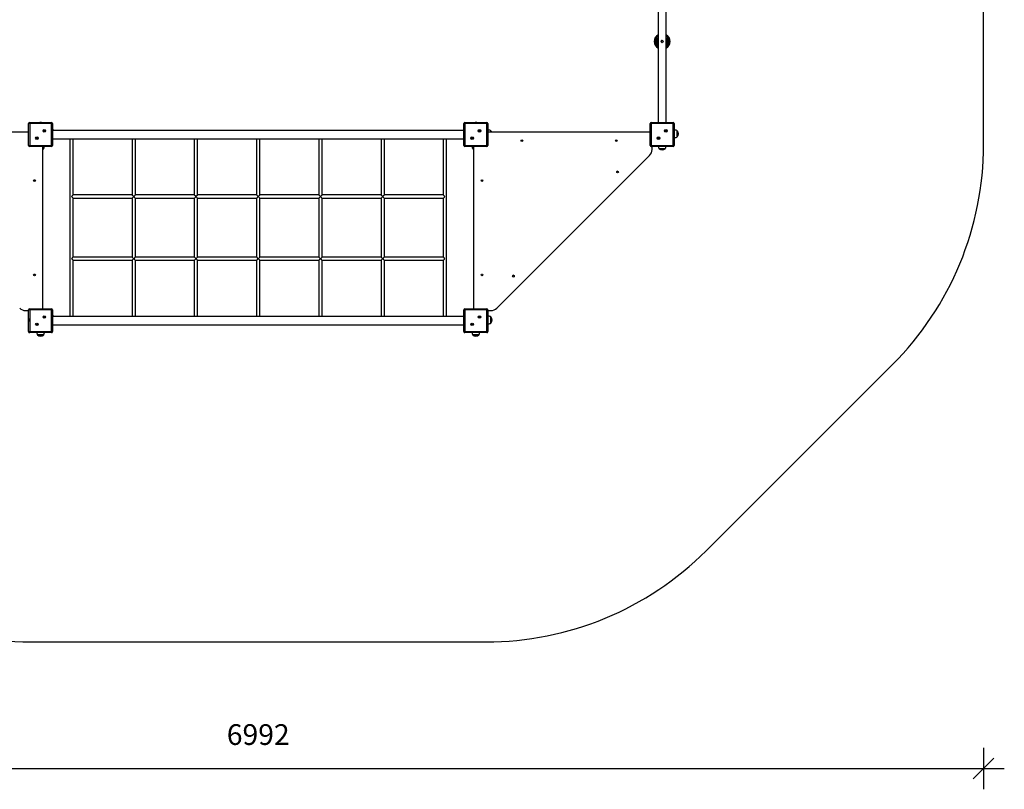
# Model space of a CAD drawing. Units: millimetres. Extents: x 24067 to 41544, y 14992 to 26678.
# Drawn here: x 30578 to 35324, y 14992 to 18703 of the extents above; entities that cross this region are included whole.
import ezdxf

# ---------------------------------------------------------------- set-up
doc = ezdxf.new("R2010")
doc.units = ezdxf.units.MM
doc.header["$PDSIZE"] = -1
doc.layers.get('0').update_dxf_attribs({"color": 1})
for name, color, linetype in [('SAFETY_AREA', 3, 'Continuous'), ('TIPTAP', 6, 'Continuous'), ('TIPTAP_DIM', 9, 'Continuous')]:
    doc.layers.add(name, color=color, linetype=linetype)
doc.styles.get("Standard").update_dxf_attribs({"font": 'arial.ttf'})
doc.dimstyles.new('tip', dxfattribs={"dimscale": 100, "dimtxt": 1, "dimasz": 1, "dimexe": 1, "dimexo": 1, "dimgap": 1, "dimtad": 1, "dimdec": 0, "dimtxsty": 'Standard', "dimblk": 'OBLIQUE', "dimcen": 2.5, "dimdle": 1, "dimadec": 0, "dimazin": 0, "dimtfac": 1, "dimtdec": 0, "dimtmove": 0, "dimatfit": 3, "dimldrblk": 'OBLIQUE', "dimfxl": 0, "dimarcsym": 0})

# ---------------------------------------------------------------- blocks, each defined once
blk = doc.blocks.new('TKR001-4_top')
at = {"layer": 'SAFETY_AREA'}
for p, q in [((3496, -1098), (3496, 1098)), ((2158.7, -3056.7), (3056.7, -2158.7)), ((-1098, -3496), (1098, -3496))]:
    blk.add_line(p, q, dxfattribs=at)
for centre, start, end in [((1996, -1098), 315, 0), ((-1098, -1996), 225, 270), ((1098, -1996), 270, 315)]:
    blk.add_arc(centre, 1500, start, end, dxfattribs=at)
at = {"layer": 'TIPTAP'}
for p, q in [((1927, 991.5), (1927, -991.5)), ((1967, -991.5), (1967, 991.5)), ((-1101.5, -996.5), (-1106.5, -996.5)), ((-1106.5, -1101.5), (-1106.5, -996.5)), ((-1101.5, -996.5), (-1101.5, -991.5)), ((-1101.5, -991.5), (-996.5, -991.5)), ((-996.5, -996.5), (-1101.5, -996.5)), ((-1101.5, -996.5), (-1101.5, -1101.5)), ((-996.5, -996.5), (-996.5, -991.5)), ((-996.5, -996.5), (-991.5, -996.5)), ((-996.5, -1101.5), (-996.5, -996.5)), ((-991.5, -996.5), (-991.5, -1101.5)), ((991.5, -1101.5), (991.5, -996.5)), ((996.5, -996.5), (991.5, -996.5)), ((996.5, -996.5), (996.5, -991.5)), ((996.5, -991.5), (1101.5, -991.5)), ((996.5, -996.5), (996.5, -1101.5)), ((1101.5, -996.5), (996.5, -996.5)), ((1101.5, -996.5), (1101.5, -991.5)), ((1101.5, -996.5), (1106.5, -996.5)), ((1101.5, -1101.5), (1101.5, -996.5)), ((1106.5, -996.5), (1106.5, -1101.5)), ((1894.5, -996.5), (1889.5, -996.5)), ((1889.5, -1101.5), (1889.5, -996.5)), ((1894.5, -996.5), (1894.5, -991.5)), ((1894.5, -991.5), (1999.5, -991.5)), ((1894.5, -996.5), (1894.5, -1101.5)), ((1999.5, -996.5), (1894.5, -996.5)), ((1999.5, -996.5), (1999.5, -991.5)), ((1999.5, -1101.5), (1999.5, -996.5)), ((1999.5, -996.5), (2004.5, -996.5)), ((2004.5, -996.5), (2004.5, -1101.5)), ((-1106.5, -1038), (-1876.5, -1038)), ((-1032.5, -1031.2), (-1032.8, -1030.8)), ((-1031.8, -1030.8), (-1032.8, -1030.8)), ((-1032.8, -1030.8), (-1032.8, -1031.8)), ((-1032.5, -1031.5), (-1032.8, -1031.8)), ((-1032.8, -1031.8), (-1031.8, -1031.8)), ((-1031.5, -1031.2), (-1032.5, -1031.2)), ((-1032.5, -1031.2), (-1032.5, -1031.5)), ((-1032.5, -1031.5), (-1031.5, -1031.5)), ((-1031.5, -1030.2), (-1031.8, -1029.8)), ((-1031.8, -1029.8), (-1031.8, -1030.8)), ((-1030.8, -1029.8), (-1031.8, -1029.8)), ((-1031.5, -1031.2), (-1031.8, -1030.8)), ((-1031.5, -1031.5), (-1031.8, -1031.8)), ((-1031.8, -1031.8), (-1031.8, -1032.8)), ((-1031.5, -1032.5), (-1031.8, -1032.8)), ((-1031.8, -1032.8), (-1030.8, -1032.8)), ((-1031.5, -1030.2), (-1031.5, -1031.2)), ((-1031.2, -1030.2), (-1031.5, -1030.2)), ((-1031.5, -1031.5), (-1031.5, -1032.5)), ((-1031.5, -1032.5), (-1031.2, -1032.5)), ((-1031.2, -1030.2), (-1030.8, -1029.8)), ((-1031.2, -1031.2), (-1031.2, -1030.2)), ((-1031.2, -1031.2), (-1030.8, -1030.8)), ((-1030.2, -1031.2), (-1031.2, -1031.2)), ((-1031.2, -1032.5), (-1031.2, -1031.5)), ((-1031.2, -1031.5), (-1030.8, -1031.8)), ((-1031.2, -1031.5), (-1030.2, -1031.5)), ((-1031.2, -1032.5), (-1030.8, -1032.8)), ((-1030.8, -1030.8), (-1030.8, -1029.8)), ((-1029.8, -1030.8), (-1030.8, -1030.8)), ((-1030.8, -1032.8), (-1030.8, -1031.8)), ((-1030.8, -1031.8), (-1029.8, -1031.8)), ((-1030.2, -1031.2), (-1029.8, -1030.8)), ((-1030.2, -1031.5), (-1030.2, -1031.2)), ((-1030.2, -1031.5), (-1029.8, -1031.8)), ((-1029.8, -1031.8), (-1029.8, -1030.8)), ((991.5, -1029), (-991.5, -1029)), ((1065.5, -1031.2), (1065.2, -1030.8)), ((1065.2, -1030.8), (1065.2, -1031.8)), ((1066.2, -1030.8), (1065.2, -1030.8)), ((1065.5, -1031.5), (1065.2, -1031.8)), ((1065.2, -1031.8), (1066.2, -1031.8)), ((1065.5, -1031.2), (1065.5, -1031.5)), ((1066.5, -1031.2), (1065.5, -1031.2)), ((1065.5, -1031.5), (1066.5, -1031.5)), ((1066.5, -1030.2), (1066.2, -1029.8)), ((1066.2, -1029.8), (1066.2, -1030.8)), ((1067.2, -1029.8), (1066.2, -1029.8)), ((1066.5, -1031.2), (1066.2, -1030.8)), ((1066.5, -1031.5), (1066.2, -1031.8)), ((1066.2, -1031.8), (1066.2, -1032.8)), ((1066.5, -1032.5), (1066.2, -1032.8)), ((1066.2, -1032.8), (1067.2, -1032.8)), ((1066.5, -1030.2), (1066.5, -1031.2)), ((1066.8, -1030.2), (1066.5, -1030.2)), ((1066.5, -1031.5), (1066.5, -1032.5)), ((1066.5, -1032.5), (1066.8, -1032.5)), ((1066.8, -1030.2), (1067.2, -1029.8)), ((1066.8, -1031.2), (1066.8, -1030.2)), ((1066.8, -1031.2), (1067.2, -1030.8)), ((1067.8, -1031.2), (1066.8, -1031.2)), ((1066.8, -1032.5), (1066.8, -1031.5)), ((1066.8, -1031.5), (1067.2, -1031.8)), ((1066.8, -1031.5), (1067.8, -1031.5)), ((1066.8, -1032.5), (1067.2, -1032.8)), ((1067.2, -1030.8), (1067.2, -1029.8)), ((1068.2, -1030.8), (1067.2, -1030.8)), ((1067.2, -1032.8), (1067.2, -1031.8)), ((1067.2, -1031.8), (1068.2, -1031.8)), ((1067.8, -1031.2), (1068.2, -1030.8)), ((1067.8, -1031.5), (1067.8, -1031.2)), ((1067.8, -1031.5), (1068.2, -1031.8)), ((1068.2, -1031.8), (1068.2, -1030.8)), ((1889.5, -1038), (1106.5, -1038)), ((1121.5, -1030.4), (1121.5, -1038)), ((1121.5, -1031.5), (1121.5, -1030.4)), ((1121.5, -1038), (1121.5, -1031.5)), ((1964.2, -1030.8), (1963.2, -1030.8)), ((1963.2, -1030.8), (1963.2, -1031.8)), ((1963.5, -1031.2), (1963.2, -1030.8)), ((1963.5, -1031.5), (1963.2, -1031.8)), ((1963.2, -1031.8), (1964.2, -1031.8)), ((1964.5, -1031.2), (1963.5, -1031.2)), ((1963.5, -1031.2), (1963.5, -1031.5)), ((1963.5, -1031.5), (1964.5, -1031.5)), ((1964.5, -1030.2), (1964.2, -1029.8)), ((1965.2, -1029.8), (1964.2, -1029.8)), ((1964.2, -1029.8), (1964.2, -1030.8)), ((1964.5, -1031.2), (1964.2, -1030.8)), ((1964.5, -1031.5), (1964.2, -1031.8)), ((1964.2, -1031.8), (1964.2, -1032.8)), ((1964.5, -1032.5), (1964.2, -1032.8)), ((1964.2, -1032.8), (1965.2, -1032.8)), ((1964.8, -1030.2), (1964.5, -1030.2)), ((1964.5, -1030.2), (1964.5, -1031.2)), ((1964.5, -1031.5), (1964.5, -1032.5)), ((1964.5, -1032.5), (1964.8, -1032.5)), ((1964.8, -1030.2), (1965.2, -1029.8)), ((1964.8, -1031.2), (1964.8, -1030.2)), ((1964.8, -1031.2), (1965.2, -1030.8)), ((1965.8, -1031.2), (1964.8, -1031.2)), ((1964.8, -1032.5), (1964.8, -1031.5)), ((1964.8, -1031.5), (1965.2, -1031.8)), ((1964.8, -1031.5), (1965.8, -1031.5)), ((1964.8, -1032.5), (1965.2, -1032.8)), ((1965.2, -1030.8), (1965.2, -1029.8)), ((1966.2, -1030.8), (1965.2, -1030.8)), ((1965.2, -1032.8), (1965.2, -1031.8)), ((1965.2, -1031.8), (1966.2, -1031.8)), ((1965.8, -1031.2), (1966.2, -1030.8)), ((1965.8, -1031.5), (1965.8, -1031.2)), ((1965.8, -1031.5), (1966.2, -1031.8)), ((1966.2, -1031.8), (1966.2, -1030.8)), ((2019.5, -1030.4), (2019.5, -1059)), ((2019.5, -1031.5), (2019.5, -1030.4)), ((2019.5, -1060.4), (2019.5, -1031.5)), ((-1067.8, -1066.5), (-1068.2, -1066.2)), ((-1068.2, -1066.2), (-1068.2, -1067.2)), ((-1067.2, -1066.2), (-1068.2, -1066.2)), ((-1067.8, -1066.8), (-1068.2, -1067.2)), ((-1068.2, -1067.2), (-1067.2, -1067.2)), ((-1067.8, -1066.5), (-1067.8, -1066.8)), ((-1066.8, -1066.5), (-1067.8, -1066.5)), ((-1067.8, -1066.8), (-1066.8, -1066.8)), ((-1066.8, -1065.5), (-1067.2, -1065.2)), ((-1067.2, -1065.2), (-1067.2, -1066.2)), ((-1066.2, -1065.2), (-1067.2, -1065.2)), ((-1066.8, -1066.5), (-1067.2, -1066.2)), ((-1066.8, -1066.8), (-1067.2, -1067.2)), ((-1067.2, -1067.2), (-1067.2, -1068.2)), ((-1066.8, -1067.8), (-1067.2, -1068.2)), ((-1067.2, -1068.2), (-1066.2, -1068.2)), ((-1066.8, -1065.5), (-1066.8, -1066.5)), ((-1066.5, -1065.5), (-1066.8, -1065.5)), ((-1066.8, -1066.8), (-1066.8, -1067.8)), ((-1066.8, -1067.8), (-1066.5, -1067.8)), ((-1066.5, -1065.5), (-1066.2, -1065.2)), ((-1066.5, -1066.5), (-1066.5, -1065.5)), ((-1066.5, -1066.5), (-1066.2, -1066.2)), ((-1065.5, -1066.5), (-1066.5, -1066.5)), ((-1066.5, -1067.8), (-1066.5, -1066.8)), ((-1066.5, -1066.8), (-1066.2, -1067.2)), ((-1066.5, -1066.8), (-1065.5, -1066.8)), ((-1066.5, -1067.8), (-1066.2, -1068.2)), ((-1066.2, -1066.2), (-1066.2, -1065.2)), ((-1065.2, -1066.2), (-1066.2, -1066.2)), ((-1066.2, -1068.2), (-1066.2, -1067.2)), ((-1066.2, -1067.2), (-1065.2, -1067.2)), ((-1065.5, -1066.5), (-1065.2, -1066.2)), ((-1065.5, -1066.8), (-1065.5, -1066.5)), ((-1065.5, -1066.8), (-1065.2, -1067.2)), ((-1065.2, -1067.2), (-1065.2, -1066.2)), ((-991.5, -1069), (991.5, -1069)), ((-908, -1069), (-908, -1927)), ((-892, -1340.3), (-892, -1069)), ((-608, -1069), (-608, -1340.3)), ((-592, -1340.3), (-592, -1069)), ((-308, -1069), (-308, -1340.3)), ((-292, -1340.3), (-292, -1069)), ((-8, -1069), (-8, -1340.3)), ((8, -1340.3), (8, -1069)), ((292, -1069), (292, -1340.3)), ((308, -1340.3), (308, -1069)), ((592, -1069), (592, -1340.3)), ((608, -1340.3), (608, -1069)), ((892, -1069), (892, -1340.3)), ((908, -1927), (908, -1069)), ((1030.2, -1066.5), (1029.8, -1066.2)), ((1030.8, -1066.2), (1029.8, -1066.2)), ((1029.8, -1066.2), (1029.8, -1067.2)), ((1030.2, -1066.8), (1029.8, -1067.2)), ((1029.8, -1067.2), (1030.8, -1067.2)), ((1031.2, -1066.5), (1030.2, -1066.5)), ((1030.2, -1066.5), (1030.2, -1066.8)), ((1030.2, -1066.8), (1031.2, -1066.8)), ((1031.2, -1065.5), (1030.8, -1065.2)), ((1030.8, -1065.2), (1030.8, -1066.2)), ((1031.8, -1065.2), (1030.8, -1065.2)), ((1031.2, -1066.5), (1030.8, -1066.2)), ((1031.2, -1066.8), (1030.8, -1067.2)), ((1030.8, -1067.2), (1030.8, -1068.2)), ((1031.2, -1067.8), (1030.8, -1068.2)), ((1030.8, -1068.2), (1031.8, -1068.2)), ((1031.2, -1065.5), (1031.2, -1066.5)), ((1031.5, -1065.5), (1031.2, -1065.5)), ((1031.2, -1066.8), (1031.2, -1067.8)), ((1031.2, -1067.8), (1031.5, -1067.8)), ((1031.5, -1065.5), (1031.8, -1065.2)), ((1031.5, -1066.5), (1031.5, -1065.5)), ((1031.5, -1066.5), (1031.8, -1066.2)), ((1032.5, -1066.5), (1031.5, -1066.5)), ((1031.5, -1067.8), (1031.5, -1066.8)), ((1031.5, -1066.8), (1031.8, -1067.2)), ((1031.5, -1066.8), (1032.5, -1066.8)), ((1031.5, -1067.8), (1031.8, -1068.2)), ((1031.8, -1066.2), (1031.8, -1065.2)), ((1032.8, -1066.2), (1031.8, -1066.2)), ((1031.8, -1068.2), (1031.8, -1067.2)), ((1031.8, -1067.2), (1032.8, -1067.2)), ((1032.5, -1066.5), (1032.8, -1066.2)), ((1032.5, -1066.8), (1032.5, -1066.5)), ((1032.5, -1066.8), (1032.8, -1067.2)), ((1032.8, -1067.2), (1032.8, -1066.2)), ((1928.2, -1066.5), (1927.8, -1066.2)), ((1928.8, -1066.2), (1927.8, -1066.2)), ((1927.8, -1066.2), (1927.8, -1067.2)), ((1928.2, -1066.8), (1927.8, -1067.2)), ((1927.8, -1067.2), (1928.8, -1067.2)), ((1929.2, -1066.5), (1928.2, -1066.5)), ((1928.2, -1066.5), (1928.2, -1066.8)), ((1928.2, -1066.8), (1929.2, -1066.8)), ((1929.2, -1065.5), (1928.8, -1065.2)), ((1929.8, -1065.2), (1928.8, -1065.2)), ((1928.8, -1065.2), (1928.8, -1066.2)), ((1929.2, -1066.5), (1928.8, -1066.2)), ((1929.2, -1066.8), (1928.8, -1067.2)), ((1928.8, -1067.2), (1928.8, -1068.2)), ((1929.2, -1067.8), (1928.8, -1068.2)), ((1928.8, -1068.2), (1929.8, -1068.2)), ((1929.5, -1065.5), (1929.2, -1065.5)), ((1929.2, -1065.5), (1929.2, -1066.5)), ((1929.2, -1066.8), (1929.2, -1067.8)), ((1929.2, -1067.8), (1929.5, -1067.8)), ((1929.5, -1065.5), (1929.8, -1065.2)), ((1929.5, -1066.5), (1929.5, -1065.5)), ((1929.5, -1066.5), (1929.8, -1066.2)), ((1930.5, -1066.5), (1929.5, -1066.5)), ((1929.5, -1067.8), (1929.5, -1066.8)), ((1929.5, -1066.8), (1929.8, -1067.2)), ((1929.5, -1066.8), (1930.5, -1066.8)), ((1929.5, -1067.8), (1929.8, -1068.2)), ((1929.8, -1066.2), (1929.8, -1065.2)), ((1930.8, -1066.2), (1929.8, -1066.2)), ((1929.8, -1068.2), (1929.8, -1067.2)), ((1929.8, -1067.2), (1930.8, -1067.2)), ((1930.5, -1066.5), (1930.8, -1066.2)), ((1930.5, -1066.8), (1930.5, -1066.5)), ((1930.5, -1066.8), (1930.8, -1067.2)), ((1930.8, -1067.2), (1930.8, -1066.2)), ((2019.5, -1059), (2019.5, -1060.4)), ((-1106.5, -1101.5), (-1101.5, -1101.5)), ((-1101.5, -1101.5), (-996.5, -1101.5)), ((-1101.5, -1106.5), (-1101.5, -1101.5)), ((-996.5, -1106.5), (-1101.5, -1106.5)), ((-1038, -1889.5), (-1038, -1106.5)), ((-1034, -1117.5), (-1038, -1117.5)), ((-991.5, -1101.5), (-996.5, -1101.5)), ((-996.5, -1106.5), (-996.5, -1101.5)), ((991.5, -1101.5), (996.5, -1101.5)), ((996.5, -1101.5), (1101.5, -1101.5)), ((996.5, -1106.5), (996.5, -1101.5)), ((1101.5, -1106.5), (996.5, -1106.5)), ((1038, -1117.5), (1034, -1117.5)), ((1034, -1117.5), (1038, -1117.5)), ((1038, -1106.5), (1038, -1889.5)), ((1106.5, -1101.5), (1101.5, -1101.5)), ((1101.5, -1106.5), (1101.5, -1101.5)), ((1889.5, -1101.5), (1894.5, -1101.5)), ((1894.5, -1101.5), (1999.5, -1101.5)), ((1894.5, -1106.5), (1894.5, -1101.5)), ((1999.5, -1106.5), (1894.5, -1106.5)), ((1898, -1121.4), (1898, -1106.5)), ((1936.8, -1117.5), (1932, -1117.5)), ((1932, -1117.5), (1962, -1117.5)), ((1962, -1117.5), (1936.8, -1117.5)), ((2004.5, -1101.5), (1999.5, -1101.5)), ((1999.5, -1106.5), (1999.5, -1101.5)), ((1149.7, -1886.3), (1886.3, -1149.7)), ((-608, -1340.3), (-892, -1340.3)), ((-892, -1639.7), (-892, -1356.3)), ((-892, -1356.3), (-608, -1356.3)), ((-608, -1356.3), (-608, -1639.7)), ((-308, -1340.3), (-592, -1340.3)), ((-592, -1356.3), (-308, -1356.3)), ((-592, -1639.7), (-592, -1356.3)), ((-308, -1356.3), (-308, -1639.7)), ((-8, -1340.3), (-292, -1340.3)), ((-292, -1356.3), (-8, -1356.3)), ((-292, -1639.7), (-292, -1356.3)), ((-8, -1356.3), (-8, -1639.7)), ((292, -1340.3), (8, -1340.3)), ((8, -1356.3), (292, -1356.3)), ((8, -1639.7), (8, -1356.3)), ((292, -1356.3), (292, -1639.7)), ((592, -1340.3), (308, -1340.3)), ((308, -1356.3), (592, -1356.3)), ((308, -1639.7), (308, -1356.3)), ((592, -1356.3), (592, -1639.7)), ((892, -1340.3), (608, -1340.3)), ((608, -1356.3), (892, -1356.3)), ((608, -1639.7), (608, -1356.3)), ((892, -1356.3), (892, -1639.7)), ((-608, -1639.7), (-892, -1639.7)), ((-892, -1927), (-892, -1655.7)), ((-892, -1655.7), (-608, -1655.7)), ((-608, -1655.7), (-608, -1927)), ((-308, -1639.7), (-592, -1639.7)), ((-592, -1655.7), (-308, -1655.7)), ((-592, -1927), (-592, -1655.7)), ((-308, -1655.7), (-308, -1927)), ((-8, -1639.7), (-292, -1639.7)), ((-292, -1655.7), (-8, -1655.7)), ((-292, -1927), (-292, -1655.7)), ((-8, -1655.7), (-8, -1927)), ((292, -1639.7), (8, -1639.7)), ((8, -1655.7), (292, -1655.7)), ((8, -1927), (8, -1655.7)), ((292, -1655.7), (292, -1927)), ((592, -1639.7), (308, -1639.7)), ((308, -1655.7), (592, -1655.7)), ((308, -1927), (308, -1655.7)), ((592, -1655.7), (592, -1927)), ((892, -1639.7), (608, -1639.7)), ((608, -1655.7), (892, -1655.7)), ((608, -1927), (608, -1655.7)), ((892, -1655.7), (892, -1927)), ((-1121.4, -1898), (-1106.5, -1898)), ((-1101.5, -1894.5), (-1106.5, -1894.5)), ((-1106.5, -1999.5), (-1106.5, -1894.5)), ((-1101.5, -1894.5), (-1101.5, -1889.5)), ((-1101.5, -1889.5), (-996.5, -1889.5)), ((-1101.5, -1894.5), (-1101.5, -1999.5)), ((-996.5, -1894.5), (-1101.5, -1894.5)), ((-996.5, -1894.5), (-996.5, -1889.5)), ((-996.5, -1894.5), (-991.5, -1894.5)), ((-996.5, -1999.5), (-996.5, -1894.5)), ((-991.5, -1894.5), (-991.5, -1999.5)), ((991.5, -1999.5), (991.5, -1894.5)), ((996.5, -1894.5), (991.5, -1894.5)), ((996.5, -1894.5), (996.5, -1889.5)), ((996.5, -1889.5), (1101.5, -1889.5)), ((1101.5, -1894.5), (996.5, -1894.5)), ((996.5, -1894.5), (996.5, -1999.5)), ((1101.5, -1894.5), (1101.5, -1889.5)), ((1101.5, -1894.5), (1106.5, -1894.5)), ((1101.5, -1999.5), (1101.5, -1894.5)), ((1106.5, -1894.5), (1106.5, -1999.5)), ((1106.5, -1898), (1121.4, -1898)), ((-1031.8, -1928.8), (-1032.8, -1928.8)), ((-1032.8, -1928.8), (-1032.8, -1929.8)), ((-1032.5, -1929.2), (-1032.8, -1928.8)), ((-1032.5, -1929.5), (-1032.8, -1929.8)), ((-1032.8, -1929.8), (-1031.8, -1929.8)), ((-1031.5, -1929.2), (-1032.5, -1929.2)), ((-1032.5, -1929.2), (-1032.5, -1929.5)), ((-1032.5, -1929.5), (-1031.5, -1929.5)), ((-1031.5, -1928.2), (-1031.8, -1927.8)), ((-1031.8, -1927.8), (-1031.8, -1928.8)), ((-1030.8, -1927.8), (-1031.8, -1927.8)), ((-1031.5, -1929.2), (-1031.8, -1928.8)), ((-1031.5, -1929.5), (-1031.8, -1929.8)), ((-1031.8, -1929.8), (-1031.8, -1930.8)), ((-1031.5, -1930.5), (-1031.8, -1930.8)), ((-1031.8, -1930.8), (-1030.8, -1930.8)), ((-1031.5, -1928.2), (-1031.5, -1929.2)), ((-1031.2, -1928.2), (-1031.5, -1928.2)), ((-1031.5, -1929.5), (-1031.5, -1930.5)), ((-1031.5, -1930.5), (-1031.2, -1930.5)), ((-1031.2, -1928.2), (-1030.8, -1927.8)), ((-1031.2, -1929.2), (-1031.2, -1928.2)), ((-1031.2, -1929.2), (-1030.8, -1928.8)), ((-1030.2, -1929.2), (-1031.2, -1929.2)), ((-1031.2, -1930.5), (-1031.2, -1929.5)), ((-1031.2, -1929.5), (-1030.8, -1929.8)), ((-1031.2, -1929.5), (-1030.2, -1929.5)), ((-1031.2, -1930.5), (-1030.8, -1930.8)), ((-1030.8, -1928.8), (-1030.8, -1927.8)), ((-1029.8, -1928.8), (-1030.8, -1928.8)), ((-1030.8, -1930.8), (-1030.8, -1929.8)), ((-1030.8, -1929.8), (-1029.8, -1929.8)), ((-1030.2, -1929.2), (-1029.8, -1928.8)), ((-1030.2, -1929.5), (-1030.2, -1929.2)), ((-1030.2, -1929.5), (-1029.8, -1929.8)), ((-1029.8, -1929.8), (-1029.8, -1928.8)), ((991.5, -1927), (-991.5, -1927)), ((1065.5, -1929.2), (1065.2, -1928.8)), ((1066.2, -1928.8), (1065.2, -1928.8)), ((1065.2, -1928.8), (1065.2, -1929.8)), ((1065.5, -1929.5), (1065.2, -1929.8)), ((1065.2, -1929.8), (1066.2, -1929.8)), ((1066.5, -1929.2), (1065.5, -1929.2)), ((1065.5, -1929.2), (1065.5, -1929.5)), ((1065.5, -1929.5), (1066.5, -1929.5)), ((1066.5, -1928.2), (1066.2, -1927.8)), ((1066.2, -1927.8), (1066.2, -1928.8)), ((1067.2, -1927.8), (1066.2, -1927.8)), ((1066.5, -1929.2), (1066.2, -1928.8)), ((1066.5, -1929.5), (1066.2, -1929.8)), ((1066.2, -1929.8), (1066.2, -1930.8)), ((1066.5, -1930.5), (1066.2, -1930.8)), ((1066.2, -1930.8), (1067.2, -1930.8)), ((1066.5, -1928.2), (1066.5, -1929.2)), ((1066.8, -1928.2), (1066.5, -1928.2)), ((1066.5, -1929.5), (1066.5, -1930.5)), ((1066.5, -1930.5), (1066.8, -1930.5)), ((1066.8, -1928.2), (1067.2, -1927.8)), ((1066.8, -1929.2), (1066.8, -1928.2)), ((1066.8, -1929.2), (1067.2, -1928.8)), ((1067.8, -1929.2), (1066.8, -1929.2)), ((1066.8, -1930.5), (1066.8, -1929.5)), ((1066.8, -1929.5), (1067.2, -1929.8)), ((1066.8, -1929.5), (1067.8, -1929.5)), ((1066.8, -1930.5), (1067.2, -1930.8)), ((1067.2, -1928.8), (1067.2, -1927.8)), ((1068.2, -1928.8), (1067.2, -1928.8)), ((1067.2, -1930.8), (1067.2, -1929.8)), ((1067.2, -1929.8), (1068.2, -1929.8)), ((1067.8, -1929.2), (1068.2, -1928.8)), ((1067.8, -1929.5), (1067.8, -1929.2)), ((1067.8, -1929.5), (1068.2, -1929.8)), ((1068.2, -1929.8), (1068.2, -1928.8)), ((1121.5, -1928.4), (1121.5, -1957)), ((1121.5, -1929.5), (1121.5, -1928.4)), ((1121.5, -1958.4), (1121.5, -1929.5)), ((-1067.8, -1964.5), (-1068.2, -1964.2)), ((-1067.2, -1964.2), (-1068.2, -1964.2)), ((-1068.2, -1964.2), (-1068.2, -1965.2)), ((-1067.8, -1964.8), (-1068.2, -1965.2)), ((-1068.2, -1965.2), (-1067.2, -1965.2)), ((-1066.8, -1964.5), (-1067.8, -1964.5)), ((-1067.8, -1964.5), (-1067.8, -1964.8)), ((-1067.8, -1964.8), (-1066.8, -1964.8)), ((-1066.8, -1963.5), (-1067.2, -1963.2)), ((-1067.2, -1963.2), (-1067.2, -1964.2)), ((-1066.2, -1963.2), (-1067.2, -1963.2)), ((-1066.8, -1964.5), (-1067.2, -1964.2)), ((-1066.8, -1964.8), (-1067.2, -1965.2)), ((-1067.2, -1965.2), (-1067.2, -1966.2)), ((-1066.8, -1965.8), (-1067.2, -1966.2)), ((-1067.2, -1966.2), (-1066.2, -1966.2)), ((-1066.8, -1963.5), (-1066.8, -1964.5)), ((-1066.5, -1963.5), (-1066.8, -1963.5)), ((-1066.8, -1964.8), (-1066.8, -1965.8)), ((-1066.8, -1965.8), (-1066.5, -1965.8)), ((-1066.5, -1963.5), (-1066.2, -1963.2)), ((-1066.5, -1964.5), (-1066.5, -1963.5)), ((-1066.5, -1964.5), (-1066.2, -1964.2)), ((-1065.5, -1964.5), (-1066.5, -1964.5)), ((-1066.5, -1965.8), (-1066.5, -1964.8)), ((-1066.5, -1964.8), (-1066.2, -1965.2)), ((-1066.5, -1964.8), (-1065.5, -1964.8)), ((-1066.5, -1965.8), (-1066.2, -1966.2)), ((-1066.2, -1964.2), (-1066.2, -1963.2)), ((-1065.2, -1964.2), (-1066.2, -1964.2)), ((-1066.2, -1966.2), (-1066.2, -1965.2)), ((-1066.2, -1965.2), (-1065.2, -1965.2)), ((-1065.5, -1964.5), (-1065.2, -1964.2)), ((-1065.5, -1964.8), (-1065.5, -1964.5)), ((-1065.5, -1964.8), (-1065.2, -1965.2)), ((-1065.2, -1965.2), (-1065.2, -1964.2)), ((-991.5, -1967), (991.5, -1967)), ((1030.8, -1964.2), (1029.8, -1964.2)), ((1029.8, -1964.2), (1029.8, -1965.2)), ((1030.2, -1964.5), (1029.8, -1964.2)), ((1030.2, -1964.8), (1029.8, -1965.2)), ((1029.8, -1965.2), (1030.8, -1965.2)), ((1031.2, -1964.5), (1030.2, -1964.5)), ((1030.2, -1964.5), (1030.2, -1964.8)), ((1030.2, -1964.8), (1031.2, -1964.8)), ((1031.8, -1963.2), (1030.8, -1963.2)), ((1030.8, -1963.2), (1030.8, -1964.2)), ((1031.2, -1963.5), (1030.8, -1963.2)), ((1031.2, -1964.5), (1030.8, -1964.2)), ((1031.2, -1964.8), (1030.8, -1965.2)), ((1030.8, -1965.2), (1030.8, -1966.2)), ((1031.2, -1965.8), (1030.8, -1966.2)), ((1030.8, -1966.2), (1031.8, -1966.2)), ((1031.2, -1963.5), (1031.2, -1964.5)), ((1031.5, -1963.5), (1031.2, -1963.5)), ((1031.2, -1964.8), (1031.2, -1965.8)), ((1031.2, -1965.8), (1031.5, -1965.8)), ((1031.5, -1963.5), (1031.8, -1963.2)), ((1031.5, -1964.5), (1031.5, -1963.5)), ((1031.5, -1964.5), (1031.8, -1964.2)), ((1032.5, -1964.5), (1031.5, -1964.5)), ((1031.5, -1965.8), (1031.5, -1964.8)), ((1031.5, -1964.8), (1031.8, -1965.2)), ((1031.5, -1964.8), (1032.5, -1964.8)), ((1031.5, -1965.8), (1031.8, -1966.2)), ((1031.8, -1964.2), (1031.8, -1963.2)), ((1032.8, -1964.2), (1031.8, -1964.2)), ((1031.8, -1966.2), (1031.8, -1965.2)), ((1031.8, -1965.2), (1032.8, -1965.2)), ((1032.5, -1964.5), (1032.8, -1964.2)), ((1032.5, -1964.8), (1032.5, -1964.5)), ((1032.5, -1964.8), (1032.8, -1965.2)), ((1032.8, -1965.2), (1032.8, -1964.2)), ((1121.5, -1957), (1121.5, -1958.4)), ((-1106.5, -1999.5), (-1101.5, -1999.5)), ((-1101.5, -1999.5), (-996.5, -1999.5)), ((-1101.5, -2004.5), (-1101.5, -1999.5)), ((-996.5, -2004.5), (-1101.5, -2004.5)), ((-1059.2, -2015.5), (-1064, -2015.5)), ((-1064, -2015.5), (-1034, -2015.5)), ((-1034, -2015.5), (-1059.2, -2015.5)), ((-991.5, -1999.5), (-996.5, -1999.5)), ((-996.5, -2004.5), (-996.5, -1999.5)), ((991.5, -1999.5), (996.5, -1999.5)), ((996.5, -1999.5), (1101.5, -1999.5)), ((996.5, -2004.5), (996.5, -1999.5)), ((1101.5, -2004.5), (996.5, -2004.5)), ((1038.8, -2015.5), (1034, -2015.5)), ((1034, -2015.5), (1064, -2015.5)), ((1064, -2015.5), (1038.8, -2015.5)), ((1106.5, -1999.5), (1101.5, -1999.5)), ((1101.5, -2004.5), (1101.5, -1999.5))]:
    blk.add_line(p, q, dxfattribs=at)
at = {"layer": 'TIPTAP', "flags": 128}
for points in [[(1121.5, -1030.4), (1119.5, -1029.1), (1116.8, -1028.2), (1113.8, -1027.5), (1110.6, -1027.1), (1107.3, -1026.8), (1106.5, -1026.8)], [(2019.5, -1030.4), (2017.5, -1029.1), (2014.8, -1028.2), (2011.8, -1027.5), (2008.6, -1027.1), (2005.3, -1026.8), (2004.5, -1026.8)], [(2004.5, -1063.9), (2007, -1063.8), (2011.3, -1063.3), (2014.5, -1062.6), (2017.3, -1061.6), (2019.5, -1060.4)], [(-1038, -1120.2), (-1036.4, -1119.2), (-1034, -1117.5)], [(-1034, -1117.5), (-1032.8, -1115.5), (-1031.8, -1112.8), (-1031.2, -1109.8), (-1030.7, -1106.6), (-1030.7, -1106.5)], [(1030.8, -1106.5), (1031.1, -1109.3), (1031.8, -1112.5), (1032.7, -1115.3), (1034, -1117.5)], [(1034, -1117.5), (1036.4, -1119.2), (1038, -1120.2)], [(1928.8, -1106.5), (1929.1, -1109.3), (1929.8, -1112.5), (1930.7, -1115.3), (1932, -1117.5)], [(1962, -1117.5), (1963.2, -1115.5), (1964.2, -1112.8), (1964.8, -1109.8), (1965.3, -1106.6), (1965.3, -1106.5)], [(-892, -1340.3), (-892.1, -1340.5), (-892.5, -1340.8), (-893.1, -1341.4), (-893.9, -1342.2), (-894.9, -1343.2), (-896, -1344.3), (-897.3, -1345.6), (-898.6, -1346.9), (-900, -1348.3)], [(-900, -1348.3), (-898.5, -1349.8), (-897.1, -1351.2), (-895.8, -1352.5), (-894.6, -1353.7), (-893.6, -1354.7), (-892.8, -1355.5), (-892.3, -1356), (-892, -1356.3), (-892, -1356.3)], [(-600, -1348.3), (-601.5, -1346.9), (-602.9, -1345.4), (-604.2, -1344.1), (-605.4, -1342.9), (-606.4, -1341.9), (-607.2, -1341.2), (-607.7, -1340.6), (-608, -1340.4), (-608, -1340.3)], [(-608, -1356.3), (-607.9, -1356.2), (-607.5, -1355.9), (-606.9, -1355.3), (-606.1, -1354.5), (-605.1, -1353.5), (-604, -1352.3), (-602.7, -1351.1), (-601.4, -1349.7), (-600, -1348.3)], [(-592, -1340.3), (-592, -1340.4), (-592.3, -1340.6), (-592.8, -1341.2), (-593.6, -1341.9), (-594.6, -1342.9), (-595.8, -1344.1), (-597.1, -1345.4), (-598.5, -1346.9), (-600, -1348.3)], [(-600, -1348.3), (-598.6, -1349.7), (-597.3, -1351.1), (-596, -1352.3), (-594.9, -1353.5), (-593.9, -1354.5), (-593.1, -1355.3), (-592.5, -1355.9), (-592.1, -1356.2), (-592, -1356.3)], [(-300, -1348.3), (-301.5, -1346.9), (-302.9, -1345.4), (-304.2, -1344.1), (-305.4, -1342.9), (-306.4, -1341.9), (-307.2, -1341.2), (-307.7, -1340.6), (-308, -1340.4), (-308, -1340.3)], [(-308, -1356.3), (-307.9, -1356.2), (-307.5, -1355.9), (-306.9, -1355.3), (-306.1, -1354.5), (-305.1, -1353.5), (-304, -1352.3), (-302.7, -1351.1), (-301.4, -1349.7), (-300, -1348.3)], [(-292, -1340.3), (-292, -1340.4), (-292.3, -1340.6), (-292.8, -1341.2), (-293.6, -1341.9), (-294.6, -1342.9), (-295.8, -1344.1), (-297.1, -1345.4), (-298.5, -1346.9), (-300, -1348.3)], [(-300, -1348.3), (-298.6, -1349.7), (-297.3, -1351.1), (-296, -1352.3), (-294.9, -1353.5), (-293.9, -1354.5), (-293.1, -1355.3), (-292.5, -1355.9), (-292.1, -1356.2), (-292, -1356.3)], [(0, -1348.3), (-1.5, -1346.9), (-2.9, -1345.4), (-4.2, -1344.1), (-5.4, -1342.9), (-6.4, -1341.9), (-7.2, -1341.2), (-7.7, -1340.6), (-8, -1340.4), (-8, -1340.3)], [(-8, -1356.3), (-7.9, -1356.2), (-7.5, -1355.9), (-6.9, -1355.3), (-6.1, -1354.5), (-5.1, -1353.5), (-4, -1352.3), (-2.7, -1351.1), (-1.4, -1349.7), (0, -1348.3)], [(8, -1340.3), (8, -1340.4), (7.7, -1340.6), (7.2, -1341.2), (6.4, -1341.9), (5.4, -1342.9), (4.2, -1344.1), (2.9, -1345.4), (1.5, -1346.9), (0, -1348.3)], [(0, -1348.3), (1.4, -1349.7), (2.7, -1351.1), (4, -1352.3), (5.1, -1353.5), (6.1, -1354.5), (6.9, -1355.3), (7.5, -1355.9), (7.9, -1356.2), (8, -1356.3)], [(300, -1348.3), (298.5, -1346.9), (297.1, -1345.4), (295.8, -1344.1), (294.6, -1342.9), (293.6, -1341.9), (292.8, -1341.2), (292.3, -1340.6), (292, -1340.4), (292, -1340.3)], [(292, -1356.3), (292.1, -1356.2), (292.5, -1355.9), (293.1, -1355.3), (293.9, -1354.5), (294.9, -1353.5), (296, -1352.3), (297.3, -1351.1), (298.6, -1349.7), (300, -1348.3)], [(308, -1340.3), (308, -1340.4), (307.7, -1340.6), (307.2, -1341.2), (306.4, -1341.9), (305.4, -1342.9), (304.2, -1344.1), (302.9, -1345.4), (301.5, -1346.9), (300, -1348.3)], [(300, -1348.3), (301.4, -1349.7), (302.7, -1351.1), (304, -1352.3), (305.1, -1353.5), (306.1, -1354.5), (306.9, -1355.3), (307.5, -1355.9), (307.9, -1356.2), (308, -1356.3)], [(600, -1348.3), (598.5, -1346.9), (597.1, -1345.4), (595.8, -1344.1), (594.6, -1342.9), (593.6, -1341.9), (592.8, -1341.2), (592.3, -1340.6), (592, -1340.4), (592, -1340.3)], [(592, -1356.3), (592.1, -1356.2), (592.5, -1355.9), (593.1, -1355.3), (593.9, -1354.5), (594.9, -1353.5), (596, -1352.3), (597.3, -1351.1), (598.6, -1349.7), (600, -1348.3)], [(608, -1340.3), (608, -1340.4), (607.7, -1340.6), (607.2, -1341.2), (606.4, -1341.9), (605.4, -1342.9), (604.2, -1344.1), (602.9, -1345.4), (601.5, -1346.9), (600, -1348.3)], [(600, -1348.3), (601.4, -1349.7), (602.7, -1351.1), (604, -1352.3), (605.1, -1353.5), (606.1, -1354.5), (606.9, -1355.3), (607.5, -1355.9), (607.9, -1356.2), (608, -1356.3)], [(900, -1348.3), (898.6, -1346.9), (897.3, -1345.6), (896, -1344.3), (894.9, -1343.2), (893.9, -1342.2), (893.1, -1341.4), (892.5, -1340.8), (892.1, -1340.5), (892, -1340.3)], [(892, -1356.3), (892, -1356.3), (892.3, -1356), (892.8, -1355.5), (893.6, -1354.7), (894.6, -1353.7), (895.8, -1352.5), (897.1, -1351.2), (898.5, -1349.8), (900, -1348.3)], [(-892, -1639.7), (-892.1, -1639.8), (-892.5, -1640.1), (-893.1, -1640.7), (-893.9, -1641.5), (-894.9, -1642.5), (-896, -1643.7), (-897.3, -1644.9), (-898.6, -1646.3), (-900, -1647.7)], [(-900, -1647.7), (-898.5, -1649.1), (-897.1, -1650.6), (-895.8, -1651.9), (-894.6, -1653.1), (-893.6, -1654.1), (-892.8, -1654.8), (-892.3, -1655.4), (-892, -1655.6), (-892, -1655.7)], [(-600, -1647.7), (-601.5, -1646.2), (-602.9, -1644.8), (-604.2, -1643.5), (-605.4, -1642.3), (-606.4, -1641.3), (-607.2, -1640.5), (-607.7, -1640), (-608, -1639.7), (-608, -1639.7)], [(-608, -1655.7), (-607.9, -1655.5), (-607.5, -1655.2), (-606.9, -1654.6), (-606.1, -1653.8), (-605.1, -1652.8), (-604, -1651.7), (-602.7, -1650.4), (-601.4, -1649.1), (-600, -1647.7)], [(-592, -1639.7), (-592, -1639.7), (-592.3, -1640), (-592.8, -1640.5), (-593.6, -1641.3), (-594.6, -1642.3), (-595.8, -1643.5), (-597.1, -1644.8), (-598.5, -1646.2), (-600, -1647.7)], [(-600, -1647.7), (-598.6, -1649.1), (-597.3, -1650.4), (-596, -1651.7), (-594.9, -1652.8), (-593.9, -1653.8), (-593.1, -1654.6), (-592.5, -1655.2), (-592.1, -1655.5), (-592, -1655.7)], [(-300, -1647.7), (-301.5, -1646.2), (-302.9, -1644.8), (-304.2, -1643.5), (-305.4, -1642.3), (-306.4, -1641.3), (-307.2, -1640.5), (-307.7, -1640), (-308, -1639.7), (-308, -1639.7)], [(-308, -1655.7), (-307.9, -1655.5), (-307.5, -1655.2), (-306.9, -1654.6), (-306.1, -1653.8), (-305.1, -1652.8), (-304, -1651.7), (-302.7, -1650.4), (-301.4, -1649.1), (-300, -1647.7)], [(-292, -1639.7), (-292, -1639.7), (-292.3, -1640), (-292.8, -1640.5), (-293.6, -1641.3), (-294.6, -1642.3), (-295.8, -1643.5), (-297.1, -1644.8), (-298.5, -1646.2), (-300, -1647.7)], [(-300, -1647.7), (-298.6, -1649.1), (-297.3, -1650.4), (-296, -1651.7), (-294.9, -1652.8), (-293.9, -1653.8), (-293.1, -1654.6), (-292.5, -1655.2), (-292.1, -1655.5), (-292, -1655.7)], [(0, -1647.7), (-1.5, -1646.2), (-2.9, -1644.8), (-4.2, -1643.5), (-5.4, -1642.3), (-6.4, -1641.3), (-7.2, -1640.5), (-7.7, -1640), (-8, -1639.7), (-8, -1639.7)], [(-8, -1655.7), (-7.9, -1655.5), (-7.5, -1655.2), (-6.9, -1654.6), (-6.1, -1653.8), (-5.1, -1652.8), (-4, -1651.7), (-2.7, -1650.4), (-1.4, -1649.1), (0, -1647.7)], [(8, -1639.7), (8, -1639.7), (7.7, -1640), (7.2, -1640.5), (6.4, -1641.3), (5.4, -1642.3), (4.2, -1643.5), (2.9, -1644.8), (1.5, -1646.2), (0, -1647.7)], [(0, -1647.7), (1.4, -1649.1), (2.7, -1650.4), (4, -1651.7), (5.1, -1652.8), (6.1, -1653.8), (6.9, -1654.6), (7.5, -1655.2), (7.9, -1655.5), (8, -1655.7)], [(300, -1647.7), (298.5, -1646.2), (297.1, -1644.8), (295.8, -1643.5), (294.6, -1642.3), (293.6, -1641.3), (292.8, -1640.5), (292.3, -1640), (292, -1639.7), (292, -1639.7)], [(292, -1655.7), (292.1, -1655.5), (292.5, -1655.2), (293.1, -1654.6), (293.9, -1653.8), (294.9, -1652.8), (296, -1651.7), (297.3, -1650.4), (298.6, -1649.1), (300, -1647.7)], [(308, -1639.7), (308, -1639.7), (307.7, -1640), (307.2, -1640.5), (306.4, -1641.3), (305.4, -1642.3), (304.2, -1643.5), (302.9, -1644.8), (301.5, -1646.2), (300, -1647.7)], [(300, -1647.7), (301.4, -1649.1), (302.7, -1650.4), (304, -1651.7), (305.1, -1652.8), (306.1, -1653.8), (306.9, -1654.6), (307.5, -1655.2), (307.9, -1655.5), (308, -1655.7)], [(600, -1647.7), (598.5, -1646.2), (597.1, -1644.8), (595.8, -1643.5), (594.6, -1642.3), (593.6, -1641.3), (592.8, -1640.5), (592.3, -1640), (592, -1639.7), (592, -1639.7)], [(592, -1655.7), (592.1, -1655.5), (592.5, -1655.2), (593.1, -1654.6), (593.9, -1653.8), (594.9, -1652.8), (596, -1651.7), (597.3, -1650.4), (598.6, -1649.1), (600, -1647.7)], [(608, -1639.7), (608, -1639.7), (607.7, -1640), (607.2, -1640.5), (606.4, -1641.3), (605.4, -1642.3), (604.2, -1643.5), (602.9, -1644.8), (601.5, -1646.2), (600, -1647.7)], [(600, -1647.7), (601.4, -1649.1), (602.7, -1650.4), (604, -1651.7), (605.1, -1652.8), (606.1, -1653.8), (606.9, -1654.6), (607.5, -1655.2), (607.9, -1655.5), (608, -1655.7)], [(900, -1647.7), (898.6, -1646.3), (897.3, -1644.9), (896, -1643.7), (894.9, -1642.5), (893.9, -1641.5), (893.1, -1640.7), (892.5, -1640.1), (892.1, -1639.8), (892, -1639.7)], [(892, -1655.7), (892, -1655.6), (892.3, -1655.4), (892.8, -1654.8), (893.6, -1654.1), (894.6, -1653.1), (895.8, -1651.9), (897.1, -1650.6), (898.5, -1649.1), (900, -1647.7)], [(1121.5, -1928.4), (1119.5, -1927.1), (1116.8, -1926.2), (1113.8, -1925.5), (1110.6, -1925.1), (1107.3, -1924.8), (1106.5, -1924.8)], [(1106.5, -1961.9), (1109, -1961.8), (1113.3, -1961.3), (1116.5, -1960.6), (1119.3, -1959.6), (1121.5, -1958.4)], [(-1067.2, -2004.5), (-1066.9, -2007.3), (-1066.2, -2010.5), (-1065.3, -2013.3), (-1064, -2015.5)], [(-1034, -2015.5), (-1032.8, -2013.5), (-1031.8, -2010.8), (-1031.2, -2007.8), (-1030.7, -2004.6), (-1030.7, -2004.5)], [(1030.8, -2004.5), (1031.1, -2007.3), (1031.8, -2010.5), (1032.7, -2013.3), (1034, -2015.5)], [(1064, -2015.5), (1065.2, -2013.5), (1066.2, -2010.8), (1066.8, -2007.8), (1067.3, -2004.6), (1067.3, -2004.5)]]:
    blk.add_lwpolyline(points, dxfattribs=at)
at = {"layer": 'TIPTAP'}
for centre, radius in [((1947, -600), 5.25), ((-1031.3, -1031.3), 6), ((1066.7, -1031.3), 6), ((1964.7, -1031.3), 6), ((-1066.7, -1066.7), 6), ((1031.3, -1066.7), 6), ((1271, -1078.5), 4.25), ((1726, -1078.5), 4.25), ((1929.3, -1066.7), 6), ((1732, -1229.9), 4.25), ((-1078.5, -1271), 4.25), ((1078.5, -1271), 4.25), ((-1078.5, -1726), 4.25), ((1078.5, -1726), 4.25), ((1229.9, -1732), 4.25), ((-1031.3, -1929.3), 6), ((1066.7, -1929.3), 6), ((-1066.7, -1964.7), 6), ((1031.3, -1964.7), 6)]:
    blk.add_circle(centre, radius, dxfattribs=at)
for centre, radius, start, end in [((1947, -600), 38, 121.7569, 238.2431), ((1947, -600), 38, 301.7569, 58.2431), ((1947, -600), 33, 127.3052, 232.6948), ((1947, -600), 32.4, 128.0811, 231.9189), ((1947, -600), 26.7, 138.5846, 221.4154), ((1947, -600), 24.6, 144.3138, 215.6862), ((1947, -600), 24, 146.4427, 213.5573), ((1946.9, -600.1), 5.11, 182.0951, 272.2104), ((1946.7, -599.6), 4.77, 85.7981, 170.2354), ((1947, -600), 33, 307.3052, 52.6948), ((1947, -600), 32.4, 308.0811, 51.9189), ((1947, -600), 26.7, 318.5846, 41.4154), ((1947, -600), 24.6, 324.3138, 35.6862), ((1947, -600), 24, 326.4427, 33.5573), ((-1101.5, -996.5), 5, 90, 180), ((-1049, -1007.9), 16.9, 76.0281, 103.9719), ((-996.5, -996.5), 5, 0, 90), ((996.5, -996.5), 5, 90, 180), ((1049, -1007.9), 16.9, 76.0281, 103.9719), ((1101.5, -996.5), 5, 0, 90), ((1894.5, -996.5), 5, 90, 180), ((1999.5, -996.5), 5, 0, 90), ((-992.2, -1067.9), 41.1, 71.125, 88.9633), ((1103.4, -1045.4), 23.5, 18.2462, 39.5978), ((2001.4, -1045.4), 23.5, 320.4022, 39.5978), ((-1101.5, -1101.5), 5, 180, 270), ((-996.5, -1101.5), 5, 270, 0), ((996.5, -1101.5), 5, 180, 270), ((1101.5, -1101.5), 5, 270, 0), ((1858, -1121.4), 40, 315, 0), ((1894.5, -1101.5), 5, 180, 270), ((1947, -1099.4), 23.5, 230.4022, 309.5978), ((1999.5, -1101.5), 5, 270, 0), ((1732.5, -1230.4), 4.75, 96.8527, 174.1953), ((1230.4, -1732.5), 4.75, 93.1645, 176.9091), ((-1121.4, -1858), 40, 225, 270), ((-1101.5, -1894.5), 5, 90, 180), ((-996.5, -1894.5), 5, 0, 90), ((996.5, -1894.5), 5, 90, 180), ((1101.5, -1894.5), 5, 0, 90), ((1121.4, -1858), 40, 270, 315), ((-1091.1, -1943.4), 16.9, 155.6776, 204.3224), ((-992.2, -1965.9), 41.1, 71.125, 88.9633), ((1103.4, -1943.4), 23.5, 320.4022, 39.5978), ((-1101.5, -1999.5), 5, 180, 270), ((-1049, -1997.4), 23.5, 230.4022, 309.5978), ((-996.5, -1999.5), 5, 270, 0), ((996.5, -1999.5), 5, 180, 270), ((1049, -1997.4), 23.5, 230.4022, 309.5978), ((1101.5, -1999.5), 5, 270, 0)]:
    blk.add_arc(centre, radius, start, end, dxfattribs=at)
blk = doc.blocks.new('_Oblique')
at = {"color": 0, "linetype": 'ByBlock', "lineweight": -2}
blk.add_line((-0.5, -0.5), (0.5, 0.5), dxfattribs=at)
blk = doc.blocks.new('*D15')
at = {"layer": 'Defpoints', "color": 0}
for p in [(30629.9, 22694.5), (27634.7, 15702.5), (30629.9, 15702.5)]:
    blk.add_point(p, dxfattribs=at)
at = {"layer": 'TIPTAP_DIM', "color": 0, "linetype": 'ByBlock', "lineweight": -2}
for p, q in [((27634.7, 22794.5), (27634.7, 15602.5)), ((27734.7, 22694.5), (27534.7, 22694.5)), ((27734.7, 15702.5), (27534.7, 15702.5))]:
    blk.add_line(p, q, dxfattribs=at)
at = {"layer": 'TIPTAP_DIM', "color": 0, "lineweight": -2, "xscale": 100, "yscale": 100, "zscale": 100}
for p, rotation in [((27634.7, 22694.5), 90), ((27634.7, 15702.5), 270)]:
    blk.add_blockref('_Oblique', p, dxfattribs=dict(at, rotation=rotation))
at = {"layer": 'TIPTAP_DIM', "color": 0, "insert": (27483.6, 19198.5), "char_height": 100, "attachment_point": 5, "rotation": 90}
blk.add_mtext('6992', dxfattribs=at)
blk = doc.blocks.new('*D16')
at = {"layer": 'Defpoints', "color": 0}
for p in [(28231.9, 18100.5), (35223.9, 18100.5), (35223.9, 15091.5)]:
    blk.add_point(p, dxfattribs=at)
at = {"layer": 'TIPTAP_DIM', "color": 0, "linetype": 'ByBlock', "lineweight": -2}
for p, q in [((28231.9, 15191.5), (28231.9, 14991.5)), ((35223.9, 15191.5), (35223.9, 14991.5)), ((28131.9, 15091.5), (35323.9, 15091.5))]:
    blk.add_line(p, q, dxfattribs=at)
at = {"layer": 'TIPTAP_DIM', "color": 0, "lineweight": -2, "xscale": 100, "yscale": 100, "zscale": 100, "rotation": 180}
blk.add_blockref('_Oblique', (28231.9, 15091.5), dxfattribs=at)
at = {"layer": 'TIPTAP_DIM', "color": 0, "lineweight": -2, "xscale": 100, "yscale": 100, "zscale": 100}
blk.add_blockref('_Oblique', (35223.9, 15091.5), dxfattribs=at)
at = {"layer": 'TIPTAP_DIM', "color": 0, "insert": (31727.9, 15242.6), "char_height": 100, "attachment_point": 5}
blk.add_mtext('6992', dxfattribs=at)

msp = doc.modelspace()

# ---------------------------------------------------------------- block references
at = {"layer": 'TIPTAP_DIM'}
msp.add_blockref('TKR001-4_top', (31727.9, 19198.5), dxfattribs=at)

# ---------------------------------------------------------------- dimensions: what is measured, and where the dimension line sits
dim = msp.add_linear_dim(base=(27634.7, 15702.5), p1=(30629.9, 22694.5), p2=(30629.9, 15702.5), angle=90, dimstyle='tip', dxfattribs=at)
dim.commit()
dim.dimension.update_dxf_attribs({"geometry": '*D15', "text_midpoint": (27483.6, 19198.5)})
dim = msp.add_linear_dim(base=(35223.9, 15091.5), p1=(28231.9, 18100.5), p2=(35223.9, 18100.5), dimstyle='tip', dxfattribs=at)
dim.commit()
dim.dimension.update_dxf_attribs({"geometry": '*D16', "text_midpoint": (31727.9, 15242.6)})

doc.saveas('drawing.dxf')
